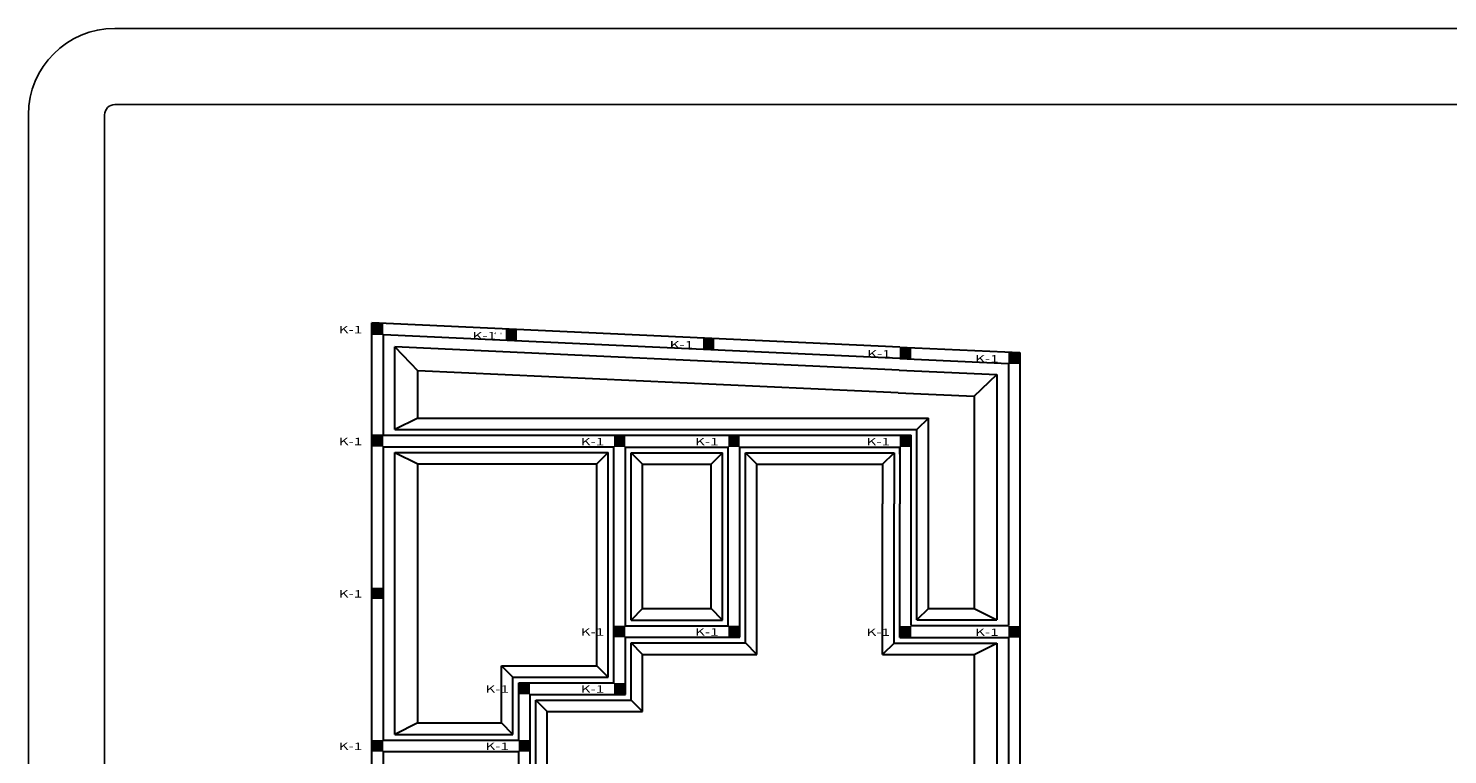
# Model space of a CAD drawing. Units: inches. Extents: x 94 to 248, y -30 to 37.
# Drawn here: x 94 to 113, y -9 to 1 of the extents above; entities that cross this region are included whole.
import ezdxf
from ezdxf.enums import TextEntityAlignment as Align

# ---------------------------------------------------------------- set-up
doc = ezdxf.new("R2010")
doc.units = ezdxf.units.IN
doc.header["$MEASUREMENT"] = 0
doc.layers.add('ARB', color=76, linetype='Continuous')
doc.layers.add('PRESENTACION', color=2, linetype='Continuous')
doc.layers.add('muros', color=148, linetype='Continuous', lineweight=30)
doc.styles.add('ROMANT', font='romant.shx', dxfattribs={"width": 1.5})

msp = doc.modelspace()

# ---------------------------------------------------------------- hatches: boundary and pattern name
h = msp.add_hatch(color=256)
h.dxf.hatch_style = 1
h.set_gradient(color1=(0, 153, 204), color2=(0, 176, 235), one_color=1, tint=0.46, name='HEMISPHERICAL')
h.paths.add_polyline_path([(98.54548, -3.12681), (98.39548, -3.12681), (98.39548, -3.27681), (98.54548, -3.27681)])
h = msp.add_hatch(color=256)
h.dxf.hatch_style = 1
h.set_gradient(color1=(0, 153, 204), color2=(0, 176, 235), one_color=1, tint=0.46, name='HEMISPHERICAL')
h.paths.add_polyline_path([(100.30048, -3.20734), (100.15048, -3.20734), (100.15048, -3.35734), (100.30048, -3.35734)])
h = msp.add_hatch(color=256)
h.dxf.hatch_style = 1
h.set_gradient(color1=(0, 153, 204), color2=(0, 176, 235), one_color=1, tint=0.46, name='HEMISPHERICAL')
h.paths.add_polyline_path([(102.88717, -3.32602), (102.73717, -3.32602), (102.73717, -3.47602), (102.88717, -3.47602)])
h = msp.add_hatch(color=256)
h.dxf.hatch_style = 1
h.set_gradient(color1=(0, 153, 204), color2=(0, 176, 235), one_color=1, tint=0.46, name='HEMISPHERICAL')
h.paths.add_polyline_path([(105.47048, -3.44439), (105.32048, -3.43751), (105.32079, -3.58768), (105.47048, -3.59439)])
h = msp.add_hatch(color=256)
h.dxf.hatch_style = 1
h.set_gradient(color1=(0, 153, 204), color2=(0, 176, 235), one_color=1, tint=0.46, name='HEMISPHERICAL')
h.paths.add_polyline_path([(106.89548, -3.50993), (106.74548, -3.50993), (106.74548, -3.65993), (106.89548, -3.65993)])
h = msp.add_hatch(color=256)
h.dxf.hatch_style = 1
h.set_gradient(color1=(0, 153, 204), color2=(0, 176, 235), one_color=1, tint=0.46, name='HEMISPHERICAL')
h.paths.add_polyline_path([(98.54548, -4.59477), (98.39548, -4.59477), (98.39548, -4.74477), (98.54548, -4.74477)])
h = msp.add_hatch(color=256)
h.dxf.hatch_style = 1
h.set_gradient(color1=(0, 153, 204), color2=(0, 176, 235), one_color=1, tint=0.46, name='HEMISPHERICAL')
h.paths.add_polyline_path([(101.72048, -4.59827), (101.57048, -4.59827), (101.57048, -4.74827), (101.72048, -4.74827)])
h = msp.add_hatch(color=256)
h.dxf.hatch_style = 1
h.set_gradient(color1=(0, 153, 204), color2=(0, 176, 235), one_color=1, tint=0.46, name='HEMISPHERICAL')
h.paths.add_polyline_path([(103.22048, -4.59827), (103.07048, -4.59827), (103.07048, -4.74827), (103.22048, -4.74827)])
h = msp.add_hatch(color=256)
h.dxf.hatch_style = 1
h.set_gradient(color1=(0, 153, 204), color2=(0, 176, 235), one_color=1, tint=0.46, name='HEMISPHERICAL')
h.paths.add_polyline_path([(105.47048, -4.59827), (105.32048, -4.59827), (105.32048, -4.74827), (105.47048, -4.74827)])
h = msp.add_hatch(color=256)
h.dxf.hatch_style = 1
h.set_gradient(color1=(0, 153, 204), color2=(0, 176, 235), one_color=1, tint=0.46, name='HEMISPHERICAL')
h.paths.add_polyline_path([(98.54548, -6.59496), (98.39548, -6.59496), (98.39548, -6.74496), (98.54548, -6.74496)])
h = msp.add_hatch(color=256)
h.dxf.hatch_style = 1
h.set_gradient(color1=(0, 153, 204), color2=(0, 176, 235), one_color=1, tint=0.46, name='HEMISPHERICAL')
h.paths.add_polyline_path([(101.72048, -7.09477), (101.57048, -7.09477), (101.57048, -7.24477), (101.72048, -7.24477)])
h = msp.add_hatch(color=256)
h.dxf.hatch_style = 1
h.set_gradient(color1=(0, 153, 204), color2=(0, 176, 235), one_color=1, tint=0.46, name='HEMISPHERICAL')
h.paths.add_polyline_path([(103.22048, -7.09477), (103.07048, -7.09477), (103.07048, -7.24477), (103.22048, -7.24477)])
h = msp.add_hatch(color=256)
h.dxf.hatch_style = 1
h.set_gradient(color1=(0, 153, 204), color2=(0, 176, 235), one_color=1, tint=0.46, name='HEMISPHERICAL')
h.paths.add_polyline_path([(105.47048, -7.09827), (105.32048, -7.09827), (105.32048, -7.24827), (105.47048, -7.24827)])
h = msp.add_hatch(color=256)
h.dxf.hatch_style = 1
h.set_gradient(color1=(0, 153, 204), color2=(0, 176, 235), one_color=1, tint=0.46, name='HEMISPHERICAL')
h.paths.add_polyline_path([(106.89548, -7.09827), (106.74548, -7.09827), (106.74548, -7.24827), (106.89548, -7.24827)])
h = msp.add_hatch(color=256)
h.dxf.hatch_style = 1
h.set_gradient(color1=(0, 153, 204), color2=(0, 176, 235), one_color=1, tint=0.46, name='HEMISPHERICAL')
h.paths.add_polyline_path([(100.47048, -7.84477), (100.32048, -7.84477), (100.32048, -7.99477), (100.47048, -7.99477)])
h = msp.add_hatch(color=256)
h.dxf.hatch_style = 1
h.set_gradient(color1=(0, 153, 204), color2=(0, 176, 235), one_color=1, tint=0.46, name='HEMISPHERICAL')
h.paths.add_polyline_path([(101.72048, -7.84477), (101.57048, -7.84477), (101.57048, -7.99477), (101.72048, -7.99477)])
h = msp.add_hatch(color=256)
h.dxf.hatch_style = 1
h.set_gradient(color1=(0, 153, 204), color2=(0, 176, 235), one_color=1, tint=0.46, name='HEMISPHERICAL')
h.paths.add_polyline_path([(98.54548, -8.59477), (98.39548, -8.59477), (98.39548, -8.74477), (98.54548, -8.74477)])
h = msp.add_hatch(color=256)
h.dxf.hatch_style = 1
h.set_gradient(color1=(0, 153, 204), color2=(0, 176, 235), one_color=1, tint=0.46, name='HEMISPHERICAL')
h.paths.add_polyline_path([(100.47048, -8.59477), (100.32048, -8.59477), (100.32048, -8.74477), (100.47048, -8.74477)])

# ---------------------------------------------------------------- linework, layer by layer
for p, q in [((100.30376, -3.20733), (105.32048, -3.43751)), ((98.39548, -4.74481), (98.39548, -4.59477)), ((98.39548, -8.75114), (98.39548, -8.5877))]:
    msp.add_line(p, q)
at = {"layer": 'ARB', "color": 22}
for p, q in [((100.00776, -3.25203), (100.0162, -3.2578)), ((100.08724, -3.25784), (100.09208, -3.25836))]:
    msp.add_line(p, q, dxfattribs=at)
at = {"layer": 'muros', "color": 7}
for p, q in [((105.32048, -3.43751), (98.39548, -3.11977)), ((98.39548, -4.59477), (98.39548, -3.11977)), ((105.32048, -3.58766), (98.54548, -3.27681)), ((98.54548, -4.59477), (98.54548, -3.27681)), ((105.32048, -3.43751), (106.89548, -3.50977)), ((106.89548, -3.50977), (106.89548, -15.00077)), ((105.32048, -3.58766), (106.74548, -3.65305)), ((106.74548, -3.65305), (106.74548, -7.09127)), ((106.74548, -3.65305), (106.74548, -6.59127)), ((98.39548, -4.59477), (105.47048, -4.59477)), ((98.39548, -13.49477), (98.39548, -4.59477)), ((105.47048, -5.49477), (105.47048, -4.59477)), ((98.54548, -4.74477), (101.57048, -4.74477)), ((98.54548, -8.59477), (98.54548, -4.74477)), ((101.57048, -7.84477), (101.57048, -4.74477)), ((101.72048, -4.74827), (103.07048, -4.74827)), ((101.72048, -7.09477), (101.72048, -4.74827)), ((103.07048, -7.09477), (103.07048, -4.74827)), ((103.22048, -4.74827), (105.32048, -4.74827)), ((103.22048, -7.24477), (103.22048, -4.74827)), ((105.32048, -4.74827), (105.32048, -5.49477)), ((105.32048, -7.24827), (105.32048, -5.49477)), ((105.47048, -7.09127), (105.47048, -5.49477)), ((106.74548, -6.49827), (106.74548, -7.09127)), ((101.72048, -7.09477), (103.07048, -7.09477)), ((101.72048, -7.24477), (103.22048, -7.24477)), ((101.72048, -7.99477), (101.72048, -7.24477)), ((105.32048, -7.24827), (106.74548, -7.24827)), ((105.47048, -7.09127), (106.74548, -7.09127)), ((106.74548, -7.24827), (106.74548, -9.34827)), ((100.32048, -7.84477), (101.57048, -7.84477)), ((100.32048, -8.59477), (100.32048, -7.84477)), ((100.47048, -7.99477), (101.57048, -7.99477)), ((100.47048, -9.34477), (100.47048, -7.99477)), ((98.54548, -8.59477), (100.32048, -8.59477)), ((98.54548, -8.74477), (100.32048, -8.74477)), ((98.54548, -13.34477), (98.54548, -8.74477)), ((100.32048, -9.49477), (100.32048, -8.74477))]:
    msp.add_line(p, q, dxfattribs=at)
at = {"layer": 'muros', "color": 6}
for p, q in [((98.54548, -3.12665), (98.54548, -3.11977)), ((98.39548, -3.26993), (98.38861, -3.26961)), ((105.32048, -4.59127), (105.32048, -4.59477)), ((105.32048, -4.84127), (105.32048, -4.74827)), ((106.74548, -7.24827), (106.74548, -9.34827)), ((101.57048, -7.99477), (101.72048, -7.99477))]:
    msp.add_line(p, q, dxfattribs=at)
at = {"layer": 'muros', "color": 3}
for p, q in [((98.69548, -3.28369), (98.69548, -3.27681)), ((98.69548, -3.43385), (98.99548, -3.74793)), ((105.29986, -4.03719), (98.99548, -3.74793)), ((98.99548, -4.36977), (98.99548, -3.74793)), ((106.29548, -4.08287), (106.59548, -3.79632)), ((105.29986, -4.03719), (106.29548, -4.08287)), ((106.29548, -4.08287), (106.29548, -6.59127)), ((98.99548, -4.36977), (98.69548, -4.51977)), ((98.99548, -4.36977), (105.69548, -4.36977)), ((105.69548, -4.36977), (105.54548, -4.51977)), ((105.69548, -5.49477), (105.69548, -4.36977)), ((98.69548, -4.81977), (98.99548, -4.96977)), ((101.34548, -4.96977), (101.49548, -4.81977)), ((101.94548, -4.97327), (101.79548, -4.82327)), ((102.84548, -4.97327), (102.99548, -4.82327)), ((103.44548, -4.97327), (103.29548, -4.82327)), ((105.09548, -4.97327), (105.24548, -4.82327)), ((98.99548, -4.96977), (101.34548, -4.96977)), ((98.99548, -8.36977), (98.99548, -4.96977)), ((101.34548, -7.61977), (101.34548, -4.96977)), ((101.94548, -4.97327), (102.84548, -4.97327)), ((101.94548, -6.86977), (101.94548, -4.97327)), ((102.84548, -6.86977), (102.84548, -4.97327)), ((103.44548, -4.97327), (105.09548, -4.97327)), ((103.44548, -7.46977), (103.44548, -4.97327)), ((105.09548, -4.97327), (105.09548, -5.49477)), ((105.09548, -7.47327), (105.09548, -5.49477)), ((105.69548, -6.86627), (105.69548, -5.49477)), ((106.29548, -6.49827), (106.29548, -6.86627)), ((101.94548, -6.86977), (101.79548, -7.01977)), ((101.94548, -6.86977), (102.84548, -6.86977)), ((102.99548, -7.01977), (102.84548, -6.86977)), ((105.69548, -6.86627), (105.54548, -7.01627)), ((105.69548, -6.86627), (106.29548, -6.86627)), ((106.29548, -6.86627), (106.59548, -7.01627)), ((106.29548, -7.24827), (106.29548, -7.25192)), ((101.94548, -7.46977), (101.79548, -7.31977)), ((103.44548, -7.46977), (103.29548, -7.31977)), ((105.24548, -7.32327), (105.09548, -7.47327)), ((106.29548, -7.47327), (106.59548, -7.32327)), ((100.09548, -7.61977), (101.34548, -7.61977)), ((100.09548, -8.36977), (100.09548, -7.61977)), ((100.24548, -7.76977), (100.09548, -7.61977)), ((101.34548, -7.61977), (101.49548, -7.76977)), ((101.94548, -7.46977), (103.44548, -7.46977)), ((101.94548, -8.21977), (101.94548, -7.46977)), ((105.09548, -7.47327), (106.29548, -7.47327)), ((106.29548, -7.47327), (106.29548, -9.12327)), ((100.69548, -8.21977), (100.54548, -8.06977)), ((101.79548, -8.06977), (101.94548, -8.21977)), ((98.99548, -8.36977), (98.69548, -8.51977)), ((98.99548, -8.36977), (100.09548, -8.36977)), ((100.24548, -8.51977), (100.09548, -8.36977)), ((100.69548, -8.21977), (101.94548, -8.21977)), ((100.69548, -9.11977), (100.69548, -8.21977))]:
    msp.add_line(p, q, dxfattribs=at)
at = {"layer": 'muros', "color": 2}
for p, q in [((105.31361, -3.73751), (98.69548, -3.43385)), ((98.69548, -4.51977), (98.69548, -3.43385)), ((105.31361, -3.73751), (106.59548, -3.79632)), ((106.59548, -3.79632), (106.59548, -6.59127)), ((98.69548, -4.51977), (105.54548, -4.51977)), ((105.54548, -5.49477), (105.54548, -4.51977)), ((98.69548, -4.81977), (101.49548, -4.81977)), ((98.69548, -8.51977), (98.69548, -4.81977)), ((101.49548, -4.75192), (101.49548, -4.74477)), ((101.49548, -7.76977), (101.49548, -4.81977)), ((101.79548, -4.82327), (102.99548, -4.82327)), ((101.79548, -7.01977), (101.79548, -4.82327)), ((102.99548, -4.75192), (102.99548, -4.74827)), ((102.99548, -7.01977), (102.99548, -4.82327)), ((103.29548, -4.82327), (105.24548, -4.82327)), ((103.29548, -7.31977), (103.29548, -4.82327)), ((105.24548, -4.74827), (105.24548, -4.75192)), ((105.24548, -4.82327), (105.24548, -5.49477)), ((105.24548, -7.32327), (105.24548, -5.49477)), ((105.54548, -7.01627), (105.54548, -5.49477)), ((106.59548, -6.49827), (106.59548, -7.01627)), ((101.79548, -7.01977), (102.99548, -7.01977)), ((105.54548, -7.01627), (106.59548, -7.01627)), ((106.59548, -7.24827), (106.59548, -7.25192)), ((101.79548, -7.31977), (103.29548, -7.31977)), ((101.79548, -8.06977), (101.79548, -7.31977)), ((105.24548, -7.32327), (106.59548, -7.32327)), ((106.59548, -7.32327), (106.59548, -9.27327)), ((100.24548, -7.76977), (101.49548, -7.76977)), ((100.24548, -8.51977), (100.24548, -7.76977)), ((100.54548, -8.06977), (101.79548, -8.06977)), ((100.54548, -9.26977), (100.54548, -8.06977)), ((98.69548, -8.51977), (100.24548, -8.51977)), ((100.24548, -8.74842), (100.24548, -8.74477))]:
    msp.add_line(p, q, dxfattribs=at)
at = {"layer": 'PRESENTACION', "color": 4}
for p, q in [((138.52954, 0.74626), (95.02116, 0.74626)), ((138.52954, -0.25374), (95.02116, -0.25374)), ((93.88786, -0.38704), (93.88786, -28.65629)), ((94.88786, -0.38704), (94.88786, -28.65629))]:
    msp.add_line(p, q, dxfattribs=at)
for radius in [1.13332, 0.13332]:
    msp.add_arc((95.02118, -0.38704), radius, 90, 180, dxfattribs=at)

# ---------------------------------------------------------------- texts
at = {"color": 7, "style": 'ROMANT', "width": 1.5}
for p in [(98.1132, -3.25611), (99.8682, -3.33664), (102.45489, -3.45532), (105.0464, -3.57423), (106.4632, -3.63923), (98.1132, -4.72407), (101.2882, -4.72757), (102.7882, -4.72757), (105.0382, -4.72757), (98.1132, -6.72426), (101.2882, -7.22407), (102.7882, -7.22407), (105.0382, -7.22757), (106.4632, -7.22757), (100.0382, -7.97407), (101.2882, -7.97407), (98.1132, -8.72407), (100.0382, -8.72407)]:
    msp.add_text('K-1', height=0.097384, dxfattribs=at).set_placement(p, align=Align.CENTER)

doc.saveas('drawing.dxf')
